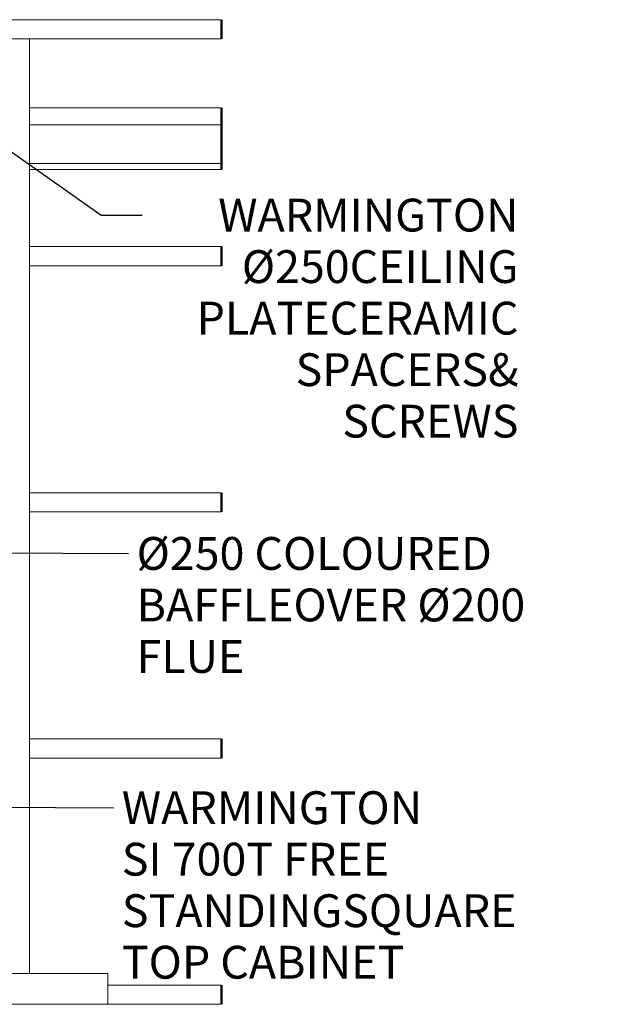
# Model space of a CAD drawing. Units: millimetres. Extents: x 944 to 11535, y 281 to 8220.
# Drawn here: x 3218 to 4635, y 321 to 2721 of the extents above; entities that cross this region are included whole.
import ezdxf

# ---------------------------------------------------------------- set-up
doc = ezdxf.new("R2010")
doc.units = ezdxf.units.MM
doc.header["$LTSCALE"] = 40
for name, color, linetype, lineweight in [('Symbols(ISO)', 7, 'Continuous', 25), ('Visible Edges(ISO)', 7, 'Continuous', 18), ('Visible Tangent Edges(ISO)', 7, 'Continuous', 50)]:
    doc.layers.add(name, color=color, linetype=linetype, lineweight=lineweight)
doc.styles.add('warmington~0', font='ARIALN.TTF')
doc.dimstyles.new('warmington$7', dxfattribs={"dimscale": 40, "dimtxt": 2, "dimasz": 2.5, "dimexe": 1.6, "dimexo": 1, "dimgap": 0.5, "dimtad": 1, "dimdec": 0, "dimrnd": 1e-08, "dimzin": 0, "dimdsep": 46, "dimtxsty": 'warmington~0', "dimblk": 'OBLIQUE', "dimcen": 0.09, "dimclrd": 7, "dimclre": 8, "dimclrt": 8, "dimadec": 0, "dimazin": 0, "dimtfac": 1.75, "dimtdec": 1, "dimtmove": 0, "dimatfit": 3, "dimfxl": 0, "dimtolj": 1, "dimtzin": 0, "dimlwd": 25, "dimlwe": 25, "dimarcsym": 0})

# ---------------------------------------------------------------- blocks, each defined once
blk = doc.blocks.new('_Oblique')
at = {"color": 0, "linetype": 'ByBlock', "lineweight": -2}
blk.add_line((-0.5, -0.5), (0.5, 0.5), dxfattribs=at)

msp = doc.modelspace()

# ---------------------------------------------------------------- linework, layer by layer
at = {"layer": 'Visible Edges(ISO)'}
for p, q in [((2864.6, 2721.1), (3710, 2721.1)), ((2864.6, 2674.1), (3710, 2674.1)), ((3241.6, 2674.1), (3194.6, 2674.1)), ((3241.6, 396.1), (3241.6, 2674.1)), ((3241.6, 2505.9), (3710, 2505.9)), ((3241.6, 2464.9), (3710, 2464.9)), ((3241.6, 2370.9), (3710, 2370.9)), ((3241.6, 2355.9), (3710, 2355.9)), ((3241.6, 2168.1), (3710, 2168.1)), ((3241.6, 2168.1), (3241.6, 2121.1)), ((3241.6, 2121.1), (3710, 2121.1)), ((3241.6, 1568.1), (3710, 1568.1)), ((3241.6, 1568.1), (3241.6, 1521.1)), ((3241.6, 1521.1), (3710, 1521.1)), ((3241.6, 968.1), (3710, 968.1)), ((3241.6, 968.1), (3241.6, 921.1)), ((3241.6, 921.1), (3710, 921.1)), ((3433, 396.1), (2584.5, 396.1)), ((3433, 321.1), (3433, 396.1)), ((3433, 368.1), (3710, 368.1)), ((2584.5, 321.1), (3433, 321.1)), ((3433, 321.1), (3710, 321.1))]:
    msp.add_line(p, q, dxfattribs=at)
at = {"layer": 'Visible Tangent Edges(ISO)'}
for p, q in [((3710, 2721.1), (3710, 2674.1)), ((3710, 2505.9), (3710, 2464.9)), ((3710, 2464.9), (3710, 2370.9)), ((3710, 2370.9), (3710, 2355.9)), ((3710, 2168.1), (3710, 2121.1)), ((3710, 1568.1), (3710, 1521.1)), ((3710, 968.1), (3710, 921.1)), ((3710, 368.1), (3710, 321.1))]:
    msp.add_line(p, q, dxfattribs=at)

# ---------------------------------------------------------------- texts
at = {"layer": 'Symbols(ISO)', "color": 7, "char_height": 80, "line_spacing_factor": 0.941891, "style": 'warmington~0'}
for s, insert, width, attachment_point in [('{WARMINGTON Ø250\\PCEILING PLATE\\PCERAMIC SPACERS\\P& SCREWS}', (4433, 2284.8), 896.185, 3), ('{Ø250 COLOURED BAFFLE\\POVER Ø200 FLUE}', (3502.8, 1460.1), 1140.695, 1), ('{WARMINGTON\\PSI 700T FREE STANDING\\PSQUARE TOP CABINET}', (3466.8, 840.4), 1089.792, 1)]:
    msp.add_mtext(s, dxfattribs=dict(at, insert=insert, width=width, attachment_point=attachment_point))

# ---------------------------------------------------------------- leaders
at = {"layer": 'Symbols(ISO)', "color": 7, "linetype": 'Continuous', "lineweight": 25, "annotation_type": 0, "has_hookline": 1, "hookline_direction": 0}
for points, text_width in [([(2754.4, 2710.4), (3416.8, 2244.8), (3516.8, 2244.8)], 890.4), ([(2643.5, 1424.7), (3482.8, 1420.1)], 1132), ([(3079.3, 801.8), (3446.8, 800.4)], 1080.1)]:
    msp.add_leader(points, dimstyle='warmington$7', override={"dimtad": 0}, dxfattribs=dict(at, text_width=text_width))

doc.saveas('drawing.dxf')
